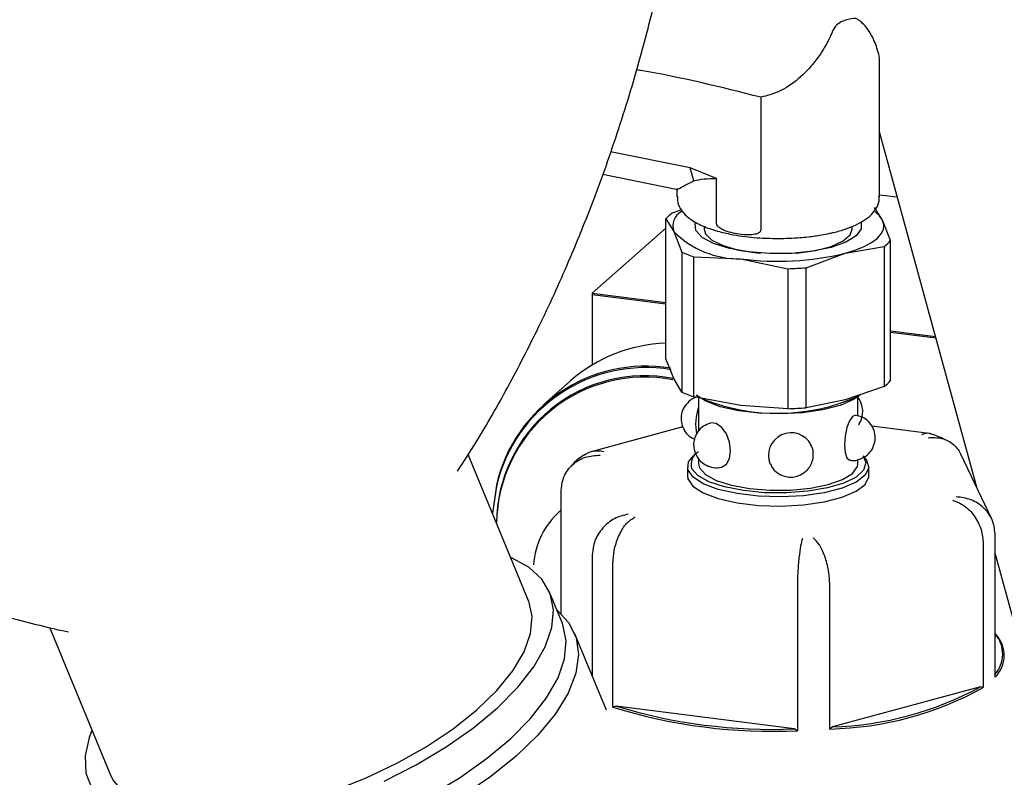
# Model space of a CAD drawing. Units: millimetres. Extents: x 11 to 419, y 1 to 296.
# Drawn here: x 153 to 155, y 121 to 122 of the extents above; entities that cross this region are included whole.
import ezdxf

# ---------------------------------------------------------------- set-up
doc = ezdxf.new("R2010")
doc.units = ezdxf.units.MM

msp = doc.modelspace()

# ---------------------------------------------------------------- linework, layer by layer
at = {"color": 7, "linetype": 'Continuous', "lineweight": 25}
for p, q in [((154.409932, 121.857858), (154.409932, 122.149343)), ((154.148177, 122.077255), (154.148206, 122.076007)), ((154.148206, 122.076007), (154.148206, 121.784522)), ((154.625991, 121.214067), (154.409932, 122.000735)), ((153.992633, 121.92178), (153.816612, 121.956964)), ((153.799491, 121.907635), (153.964834, 121.874059)), ((154.050608, 121.897733), (153.992633, 121.92178)), ((154.000478, 121.892696), (153.992633, 121.92178)), ((154.050608, 121.798806), (154.050608, 121.897733)), ((153.963265, 121.87587), (153.963265, 121.857858)), ((154.409932, 121.862341), (154.449304, 121.85738)), ((153.973316, 121.829205), (153.953025, 121.821641)), ((154.416868, 121.805996), (154.39896, 121.833888)), ((153.938421, 121.499959), (153.938421, 121.808762)), ((153.938421, 121.808762), (153.956329, 121.78087)), ((154.434775, 121.760946), (154.416868, 121.805996)), ((153.938421, 121.788635), (153.77586, 121.645269)), ((153.956329, 121.78087), (153.974236, 121.735821)), ((154.023265, 121.792172), (154.023265, 121.786227)), ((154.349932, 121.786227), (154.349932, 121.792398)), ((154.434775, 121.452143), (154.434775, 121.760946)), ((153.974236, 121.735821), (153.974236, 121.427017)), ((154.248572, 121.701258), (154.334372, 121.733241)), ((154.334372, 121.733241), (154.420172, 121.748067)), ((154.420172, 121.748067), (154.420172, 121.439264)), ((154.000395, 121.416362), (154.000395, 121.725166)), ((154.000395, 121.725166), (154.104103, 121.720679)), ((154.104103, 121.720679), (154.20781, 121.699034)), ((154.20781, 121.699034), (154.20781, 121.390231)), ((154.248572, 121.392454), (154.248572, 121.701258)), ((153.77586, 121.645269), (153.77586, 121.486563)), ((153.77586, 121.645269), (153.938421, 121.624789)), ((153.77586, 121.642127), (153.938421, 121.621646)), ((154.434775, 121.562254), (154.533787, 121.54978)), ((154.434775, 121.559111), (154.534681, 121.546524)), ((153.956329, 121.457172), (153.938421, 121.499959)), ((153.728222, 121.451705), (153.669297, 121.399738)), ((153.974236, 121.427017), (153.956329, 121.457172)), ((154.420172, 121.439264), (154.334372, 121.409544)), ((154.104103, 121.396981), (154.000395, 121.416362)), ((154.010765, 121.414424), (154.010765, 121.340614)), ((154.334372, 121.409544), (154.248572, 121.392454)), ((154.362432, 121.373923), (154.362432, 121.41623)), ((154.20781, 121.390231), (154.104103, 121.396981)), ((153.976066, 121.35009), (153.773678, 121.295413)), ((154.520019, 121.335621), (154.393058, 121.351846)), ((153.635929, 120.966353), (153.502788, 121.28931)), ((154.005752, 121.291387), (153.999515, 121.285887)), ((154.010765, 121.279393), (154.010765, 121.268603)), ((154.362432, 121.268603), (154.362432, 121.278233)), ((154.658157, 121.146556), (154.589754, 121.290125)), ((153.986598, 121.262317), (153.986598, 121.24189)), ((154.386598, 121.24189), (154.386598, 121.262317)), ((153.564761, 121.221878), (153.555858, 121.160096)), ((153.564761, 121.218735), (153.556061, 121.160071)), ((153.707984, 120.937438), (153.707984, 121.211544)), ((153.707984, 121.16719), (153.704946, 121.164511)), ((154.665213, 120.797688), (154.665213, 121.115101)), ((154.639257, 121.092533), (154.639257, 120.775121)), ((153.776353, 121.068046), (153.776353, 120.800643)), ((154.76338, 120.713838), (154.665213, 121.071262)), ((153.822008, 120.731856), (153.822008, 121.049269)), ((154.229012, 120.997256), (154.229012, 120.679844)), ((154.300623, 120.683635), (154.300623, 121.001047)), ((153.710534, 120.91657), (153.682155, 120.98541)), ((152.57827, 120.908173), (152.71141, 120.585216)), ((153.807568, 120.724926), (153.737295, 120.895386)), ((154.633229, 120.776635), (154.306651, 120.688406)), ((154.639257, 120.775121), (154.633229, 120.776635)), ((153.829253, 120.734073), (153.822008, 120.731856)), ((154.221766, 120.683913), (153.829253, 120.734073)), ((154.306651, 120.688406), (154.300623, 120.683635)), ((154.229012, 120.679844), (154.221766, 120.683913))]:
    msp.add_line(p, q, dxfattribs=at)
at = {"color": 7, "linetype": 'Continuous', "lineweight": 25, "flags": 128}
for points in [[(154.416868, 121.805996), (154.409979, 121.815907), (154.400439, 121.824554)], [(154.369716, 121.800478), (154.370019, 121.787325), (154.359026, 121.771709), (154.336283, 121.757573), (154.30334, 121.745882), (154.26244, 121.73743), (154.216372, 121.732795), (154.168275, 121.732293), (154.121427, 121.735957), (154.07902, 121.743538), (154.043944, 121.754519), (154.01859, 121.768152), (154.004685, 121.783508), (154.003178, 121.799541), (154.004, 121.801844)], [(154.334372, 121.733241), (154.356678, 121.740186), (154.376073, 121.748041), (154.392227, 121.756673), (154.404862, 121.765934), (154.413762, 121.775666), (154.418776, 121.785702), (154.419817, 121.79587), (154.416868, 121.805996)], [(154.023265, 121.786227), (154.026052, 121.776212), (154.040111, 121.762145), (154.065035, 121.749864), (154.098974, 121.74028), (154.139412, 121.734104), (154.147802, 121.733341)], [(154.225395, 121.733341), (154.227528, 121.733519), (154.268671, 121.739155), (154.303727, 121.748282), (154.330096, 121.760222), (154.345823, 121.774092), (154.349932, 121.786227)], [(154.367445, 121.420238), (154.35305, 121.410241), (154.323363, 121.397472), (154.285083, 121.387566), (154.240615, 121.381144), (154.192752, 121.378611), (154.144503, 121.380124), (154.098899, 121.38559), (154.058806, 121.394664), (154.026742, 121.406777), (154.005752, 121.420238)], [(154.357136, 121.375783), (154.350779, 121.373329), (154.34393, 121.363785), (154.338123, 121.348518), (154.334243, 121.329851), (154.332881, 121.310627)], [(154.06298, 121.261981), (154.072258, 121.267777), (154.079083, 121.280263), (154.081479, 121.297318), (154.079083, 121.316343), (154.072258, 121.334443), (154.062045, 121.348863), (154.049997, 121.357406), (154.037949, 121.358773), (154.036933, 121.358529)], [(154.332881, 121.310627), (154.334243, 121.293771), (154.338123, 121.281851), (154.34393, 121.276681), (154.344485, 121.276587)], [(154.373681, 121.285887), (154.381763, 121.276888), (154.386502, 121.260251), (154.378681, 121.243745), (154.35879, 121.228405), (154.328079, 121.215197), (154.288479, 121.204949), (154.242477, 121.198306), (154.192965, 121.195684), (154.143052, 121.19725), (154.095875, 121.202904), (154.054399, 121.212291), (154.02123, 121.224822), (153.998451, 121.239708), (153.987494, 121.256015), (153.989048, 121.272718), (153.999515, 121.285887)], [(154.375517, 121.282296), (154.379834, 121.270654), (154.375293, 121.254571), (154.358897, 121.23937), (154.331674, 121.226005), (154.295335, 121.215317), (154.252164, 121.207977), (154.204874, 121.204447), (154.156435, 121.204947), (154.109891, 121.209448), (154.068167, 121.217665), (154.033885, 121.229083), (154.009198, 121.242984), (153.995658, 121.258494), (153.995658, 121.258494)], [(154.010765, 121.268603), (154.012941, 121.259409), (154.025997, 121.244741), (154.049997, 121.231698), (154.083306, 121.221171), (154.123654, 121.213876), (154.168292, 121.21031), (154.214178, 121.210717), (154.258184, 121.215069), (154.297311, 121.223069), (154.328894, 121.234172), (154.350779, 121.247621), (154.361476, 121.262501), (154.362432, 121.268603)], [(153.986598, 121.24189), (153.987494, 121.235588), (153.998451, 121.219281), (154.02123, 121.204394), (154.054399, 121.191864), (154.095875, 121.182477), (154.143052, 121.176822), (154.192965, 121.175257), (154.242477, 121.177878), (154.288479, 121.184521), (154.328079, 121.194769), (154.35879, 121.207978), (154.378681, 121.223317), (154.386502, 121.239824), (154.386598, 121.24189)], [(153.316761, 120.56892), (153.38759, 120.604732), (153.453859, 120.64419), (153.514157, 120.686453), (153.567198, 120.730619), (153.611852, 120.775748), (153.647166, 120.820878), (153.672389, 120.865047), (153.686983, 120.907313), (153.690636, 120.946776), (153.68327, 120.982595), (153.665044, 121.014006), (153.636345, 121.040339), (153.597784, 121.061034), (153.596717, 121.061469)], [(152.71141, 120.585216), (152.719128, 120.570189), (152.742771, 120.543185), (152.776514, 120.521633), (152.819566, 120.506038), (152.870918, 120.496766), (152.929367, 120.494034), (152.993541, 120.497906), (153.061938, 120.508291), (153.132953, 120.524946), (153.204923, 120.54748), (153.27616, 120.575365), (153.344995, 120.607949), (153.409814, 120.644466), (153.469098, 120.684061), (153.521458, 120.725806), (153.565666, 120.768723), (153.600685, 120.811805), (153.625696, 120.854042), (153.640112, 120.894446), (153.643594, 120.932068), (153.636062, 120.966027), (153.635929, 120.966353)], [(153.69854, 120.945665), (153.724232, 120.918869), (153.740832, 120.885555), (153.74619, 120.847846), (153.740193, 120.806548), (153.722968, 120.76254), (153.694883, 120.71676), (153.656535, 120.670184), (153.608743, 120.623805), (153.552525, 120.57861), (153.48908, 120.535565), (153.419758, 120.495584), (153.346039, 120.459522), (153.269492, 120.428146), (153.19175, 120.402126), (153.114469, 120.382015), (153.039297, 120.368243), (152.967836, 120.361102), (152.901608, 120.360746), (152.842026, 120.367181), (152.790359, 120.380272)], [(152.693564, 120.497319), (152.700223, 120.483833), (152.723748, 120.454884), (152.757468, 120.431307), (152.800663, 120.413604), (152.852413, 120.402154), (152.911615, 120.3972), (152.977007, 120.398847), (153.047196, 120.407061), (153.120685, 120.421666), (153.195908, 120.442352), (153.271262, 120.468677), (153.34514, 120.50008), (153.415969, 120.535892), (153.482239, 120.57535), (153.542537, 120.617612), (153.595578, 120.661779), (153.640232, 120.706908), (153.675546, 120.752038), (153.700769, 120.796207), (153.715362, 120.838473), (153.719015, 120.877936), (153.71165, 120.913755), (153.710534, 120.91657)], [(152.672198, 120.680332), (152.6663, 120.665094), (152.657152, 120.62412)], [(152.657152, 120.62412), (152.659013, 120.586378), (152.671843, 120.552673)]]:
    msp.add_lwpolyline(points, dxfattribs=at)
at = {"color": 7, "linetype": 'Continuous', "lineweight": 25}
for centre, radius, start, end in [((153.999036, 121.75475), 0.081188, 124.522421, 138.296823), ((153.990324, 121.793136), 0.03614, 117.689494, 199.839857), ((154.101579, 121.925976), 0.205313, 224.971372, 270.70418), ((154.374161, 121.814958), 0.081188, 304.522421, 318.296823), ((154.08046, 121.959168), 0.247321, 244.564207, 251.111345), ((154.185589, 122.343721), 0.628348, 262.548705, 283.696839), ((154.187516, 122.445701), 0.746943, 271.556874, 274.688671), ((153.950502, 121.196473), 0.338455, 92.045479, 131.052294), ((153.894393, 121.145644), 0.338333, 80.684229, 166.978152), ((153.894467, 121.142442), 0.338418, 80.450682, 166.971154), ((153.891916, 121.135967), 0.326973, 78.925562, 179.552771), ((153.891852, 121.132943), 0.326859, 78.977984, 179.058231), ((154.374161, 121.506155), 0.081188, 304.522421, 318.296823), ((154.08046, 121.650365), 0.247321, 244.564207, 251.111345), ((154.184895, 121.819131), 0.439144, 248.440727, 293.79112), ((154.128139, 121.354878), 0.12366, 161.652855, 190.06799), ((154.187516, 122.136898), 0.746943, 271.556874, 274.688671), ((154.215189, 121.28711), 0.050043, 27.372962, 202.540439), ((154.025898, 121.267657), 0.031597, 118.615245, 196.856433), ((153.82427, 121.031882), 0.178406, 131.976997, 175.45097), ((154.616078, 120.848991), 0.066151, 316.416921, 42.031671), ((154.617568, 120.84591), 0.067789, 314.655283, 45.344717), ((154.284041, 121.417483), 0.734035, 271.294401, 298.941895), ((154.284201, 121.420033), 0.731971, 271.757562, 298.478734), ((154.173167, 121.861283), 1.182758, 252.728594, 272.706282), ((154.17284, 121.861866), 1.178969, 253.056449, 272.378426)]:
    msp.add_arc(centre, radius, start, end, dxfattribs=at)
for points, knots in [([(153.47898, 121.252249), (153.492716, 121.273369), (153.531182, 121.332511), (153.591558, 121.439135), (153.660264, 121.571873), (153.725852, 121.715357), (153.787187, 121.868036), (153.843042, 122.028949), (153.892458, 122.196957), (153.93624, 122.377614), (153.972628, 122.570332), (153.999835, 122.774119), (154.01619, 122.980868), (154.021487, 123.189219), (154.01567, 123.398125), (153.998782, 123.606647), (153.970954, 123.813945), (153.932318, 124.019221), (153.883291, 124.221837), (153.823446, 124.420838), (153.767749, 124.581836), (153.72845, 124.674811), (153.716028, 124.704199)], [0, 0, 0, 0, 0.02357537, 0.06601661, 0.11031029, 0.15619613, 0.20342244, 0.25175816, 0.30100095, 0.35097957, 0.40723906, 0.46398677, 0.52092146, 0.57792685, 0.63492028, 0.691841, 0.74864392, 0.80529489, 0.86176733, 0.91803973, 0.97409376, 1, 1, 1, 1]), ([(154.364066, 122.246546), (154.363435, 122.247715), (154.361214, 122.251836), (154.33991, 122.250447), (154.313166, 122.239173), (154.304229, 122.2166), (154.291538, 122.190221), (154.268878, 122.155269), (154.233427, 122.117517), (154.19158, 122.088402), (154.161719, 122.080732), (154.148177, 122.077255)], [0, 0, 0, 0, 0.05033108, 0.177255838, 0.330816968, 0.427789464, 0.527049858, 0.654218424, 0.781778599, 0.901044309, 1, 1, 1, 1]), ([(154.409785, 122.148488), (154.409835, 122.148852), (154.41156, 122.161327), (154.405869, 122.185353), (154.392838, 122.215918), (154.378038, 122.23648), (154.367593, 122.245077), (154.3648, 122.247375)], [0, 0, 0, 0, 0.00969384, 0.33271308, 0.62425564, 0.89953416, 1, 1, 1, 1]), ([(154.148177, 122.077255), (154.060099, 122.09936), (153.968692, 122.122301), (153.876929, 122.137249), (153.873589, 122.137793)], [0, 0, 0, 0, 0.9635922, 1, 1, 1, 1]), ([(150.860676, 121.904573), (150.902376, 121.862973), (150.989605, 121.775954), (151.129509, 121.653008), (151.277357, 121.534442), (151.428525, 121.425274), (151.581864, 121.325539), (151.73636, 121.235483), (151.890811, 121.155231), (152.043916, 121.084817), (152.194193, 121.024274), (152.340215, 120.973131), (152.479888, 120.932093), (152.573082, 120.90757), (152.618375, 120.898484), (152.620427, 120.898073)], [0, 0, 0, 0, 0.08289384, 0.1733973, 0.26298135, 0.35152479, 0.43887897, 0.52486215, 0.60925374, 0.69178951, 0.7721594, 0.85001039, 0.92495698, 0.99660135, 1, 1, 1, 1]), ([(153.965099, 121.875451), (153.965007, 121.875084), (153.964658, 121.873688), (153.976189, 121.880492), (153.992312, 121.888593), (154.000478, 121.892696)], [0, 0, 0, 0, 0.14923253, 0.56905945, 1, 1, 1, 1]), ([(154.000478, 121.892696), (154.007551, 121.894465), (154.021499, 121.897954), (154.040996, 121.897806), (154.050608, 121.897733)], [0, 0, 0, 0, 0.50705104, 1, 1, 1, 1]), ([(153.964078, 121.858089), (153.964364, 121.852253), (153.965025, 121.838797), (153.976932, 121.821392), (153.995586, 121.805249), (154.021838, 121.791708), (154.05413, 121.781059), (154.085215, 121.774182), (154.113497, 121.769904), (154.146315, 121.76649), (154.170999, 121.765967), (154.186598, 121.765636)], [0, 0, 0, 0, 0.08405631, 0.19381365, 0.30488548, 0.45189265, 0.58453443, 0.69423254, 0.77910445, 0.86039984, 1, 1, 1, 1]), ([(154.300349, 121.777242), (154.303283, 121.777829), (154.315641, 121.7803), (154.33497, 121.786181), (154.357696, 121.79493), (154.376994, 121.805454), (154.39305, 121.818031), (154.404516, 121.83355), (154.410754, 121.848616), (154.409271, 121.857179), (154.408916, 121.859235)], [0, 0, 0, 0, 0.04662847, 0.19642714, 0.34766633, 0.49969956, 0.65304413, 0.80482527, 0.95315155, 1, 1, 1, 1]), ([(154.148206, 121.784522), (154.148109, 121.783725), (154.147915, 121.782138), (154.146257, 121.779712), (154.142239, 121.776737), (154.130058, 121.773166), (154.106404, 121.773568), (154.082702, 121.77768), (154.065097, 121.784444), (154.058258, 121.788161), (154.053639, 121.792171), (154.051528, 121.794972), (154.050683, 121.797344), (154.050626, 121.798452), (154.050608, 121.798806)], [0, 0, 0, 0, 0.0216833, 0.04318551, 0.08302911, 0.16672709, 0.40408142, 0.73664441, 0.81525843, 0.90340506, 0.93681317, 0.97049305, 0.99057969, 1, 1, 1, 1]), ([(154.186598, 121.765636), (154.202832, 121.765982), (154.22546, 121.766463), (154.257181, 121.769651), (154.279514, 121.772663), (154.294356, 121.775925), (154.300349, 121.777242)], [0, 0, 0, 0, 0.40458794, 0.56396935, 0.82391524, 1, 1, 1, 1]), ([(154.010765, 121.416107), (154.009277, 121.41595), (154.001334, 121.415108), (153.989345, 121.406793), (153.977432, 121.392528), (153.971634, 121.374632), (153.972637, 121.358351), (153.97793, 121.344085), (153.986571, 121.331515), (153.996506, 121.325711), (154.001634, 121.322715)], [0, 0, 0, 0, 0.03632275, 0.19386661, 0.33481764, 0.4870838, 0.63923263, 0.72254259, 0.85678619, 1, 1, 1, 1]), ([(154.364233, 121.355529), (154.364252, 121.355548), (154.36831, 121.359603), (154.371524, 121.369641), (154.373865, 121.383845), (154.371733, 121.398939), (154.367161, 121.409771), (154.362656, 121.414701), (154.362432, 121.414947)], [0, 0, 0, 0, 0.0012704, 0.27119011, 0.46698174, 0.68435405, 0.98425853, 1, 1, 1, 1]), ([(154.400376, 121.319851), (154.400508, 121.32617), (154.400711, 121.335949), (154.395232, 121.350315), (154.386469, 121.362515), (154.372766, 121.372558), (154.361945, 121.3744), (154.357043, 121.375235)], [0, 0, 0, 0, 0.23976659, 0.37105216, 0.58260246, 0.8109064, 1, 1, 1, 1]), ([(154.036945, 121.358217), (154.031573, 121.356298), (154.020556, 121.352361), (154.008191, 121.339433), (154.001462, 121.324943), (153.999274, 121.310419), (154.000881, 121.301774), (154.001727, 121.297225)], [0, 0, 0, 0, 0.21683015, 0.44473155, 0.66414523, 0.82330131, 1, 1, 1, 1]), ([(154.344601, 121.277122), (154.34578, 121.276801), (154.353054, 121.274822), (154.367524, 121.2781), (154.383806, 121.287135), (154.396046, 121.301889), (154.398896, 121.313711), (154.400376, 121.319851)], [0, 0, 0, 0, 0.04683615, 0.28888091, 0.53742156, 0.75978543, 1, 1, 1, 1]), ([(154.524908, 121.33329), (154.523704, 121.334096), (154.517343, 121.338353), (154.509227, 121.335064), (154.502646, 121.332397)], [0, 0, 0, 0, 0.189301322, 1, 1, 1, 1]), ([(154.517685, 121.326212), (154.527901, 121.326529), (154.548305, 121.327161), (154.570368, 121.315028), (154.583573, 121.30149), (154.587896, 121.293186), (154.589856, 121.28942)], [0, 0, 0, 0, 0.339304079, 0.67767374, 0.853811276, 1, 1, 1, 1]), ([(154.557699, 121.320462), (154.552977, 121.322844), (154.543041, 121.327858), (154.531328, 121.331828), (154.52518, 121.333912)], [0, 0, 0, 0, 0.47518923, 1, 1, 1, 1]), ([(153.801978, 121.295305), (153.792983, 121.29662), (153.776609, 121.299015), (153.76374, 121.290597), (153.757941, 121.286803)], [0, 0, 0, 0, 0.54939631, 1, 1, 1, 1]), ([(154.001727, 121.297225), (154.004057, 121.291232), (154.00746, 121.282477), (154.017166, 121.27199), (154.028249, 121.264252), (154.043934, 121.26001), (154.05654, 121.259312), (154.062396, 121.262015), (154.062883, 121.26224)], [0, 0, 0, 0, 0.24357813, 0.35580597, 0.54418084, 0.75272981, 0.97942993, 1, 1, 1, 1]), ([(154.235684, 121.244146), (154.241234, 121.247568), (154.249121, 121.252429), (154.257376, 121.263399), (154.262674, 121.274439), (154.264781, 121.289156), (154.263733, 121.301863), (154.259958, 121.308195), (154.258986, 121.309825)], [0, 0, 0, 0, 0.2489047, 0.35367667, 0.52728358, 0.71608366, 0.92687223, 1, 1, 1, 1]), ([(153.707984, 121.211544), (153.709196, 121.221689), (153.711039, 121.237119), (153.721968, 121.255217), (153.736348, 121.270938), (153.760326, 121.285427), (153.782384, 121.287056), (153.793429, 121.287871)], [0, 0, 0, 0, 0.24328647, 0.36999326, 0.49995776, 0.74963414, 1, 1, 1, 1]), ([(153.757523, 121.287542), (153.757172, 121.287317), (153.746153, 121.280261), (153.736116, 121.272014), (153.728372, 121.261938), (153.728176, 121.261682)], [0, 0, 0, 0, 0.03109987, 0.97538924, 1, 1, 1, 1]), ([(154.169661, 121.268207), (154.171339, 121.264615), (154.175533, 121.255632), (154.187989, 121.245669), (154.202421, 121.239961), (154.21638, 121.238831), (154.227162, 121.240528), (154.233474, 121.243208), (154.235684, 121.244146)], [0, 0, 0, 0, 0.15057359, 0.37652628, 0.58842536, 0.73770816, 0.90818867, 1, 1, 1, 1]), ([(154.571218, 121.188475), (154.580076, 121.185116), (154.597767, 121.178408), (154.61682, 121.158419), (154.628201, 121.139405), (154.636832, 121.118808), (154.638295, 121.102956), (154.639257, 121.092533)], [0, 0, 0, 0, 0.25036586, 0.50004222, 0.63001067, 0.75671878, 1, 1, 1, 1]), ([(154.665213, 121.115101), (154.664001, 121.125307), (154.662158, 121.140828), (154.651228, 121.159427), (154.636849, 121.175834), (154.612871, 121.19154), (154.590813, 121.194451), (154.579768, 121.195908)], [0, 0, 0, 0, 0.24328647, 0.36999326, 0.49995776, 0.74963414, 1, 1, 1, 1]), ([(153.855512, 121.157567), (153.845309, 121.154985), (153.824932, 121.149827), (153.802699, 121.131675), (153.789346, 121.1138), (153.779187, 121.094085), (153.777477, 121.078375), (153.776353, 121.068046)], [0, 0, 0, 0, 0.25036586, 0.50004222, 0.63001067, 0.75671878, 1, 1, 1, 1]), ([(153.822008, 121.049269), (153.822692, 121.05978), (153.823733, 121.075764), (153.82985, 121.097142), (153.83793, 121.117186), (153.851499, 121.138901), (153.864194, 121.147218), (153.87055, 121.151382)], [0, 0, 0, 0, 0.24328647, 0.36999326, 0.49995776, 0.74963414, 1, 1, 1, 1]), ([(154.240132, 121.104152), (154.238787, 121.099347), (154.236101, 121.089751), (154.23292, 121.066708), (154.230948, 121.045884), (154.229421, 121.023919), (154.229174, 121.007833), (154.229012, 120.997256)], [0, 0, 0, 0, 0.25036586, 0.50004222, 0.63001067, 0.75671878, 1, 1, 1, 1]), ([(154.300623, 121.001047), (154.300095, 121.011588), (154.299293, 121.027619), (154.29448, 121.049248), (154.28818, 121.069634), (154.277771, 121.091957), (154.268408, 121.100915), (154.26372, 121.105401)], [0, 0, 0, 0, 0.24328647, 0.36999326, 0.49995776, 0.74963414, 1, 1, 1, 1])]:
    msp.add_open_spline(points, degree=3, knots=knots, dxfattribs=at)

doc.saveas('drawing.dxf')
